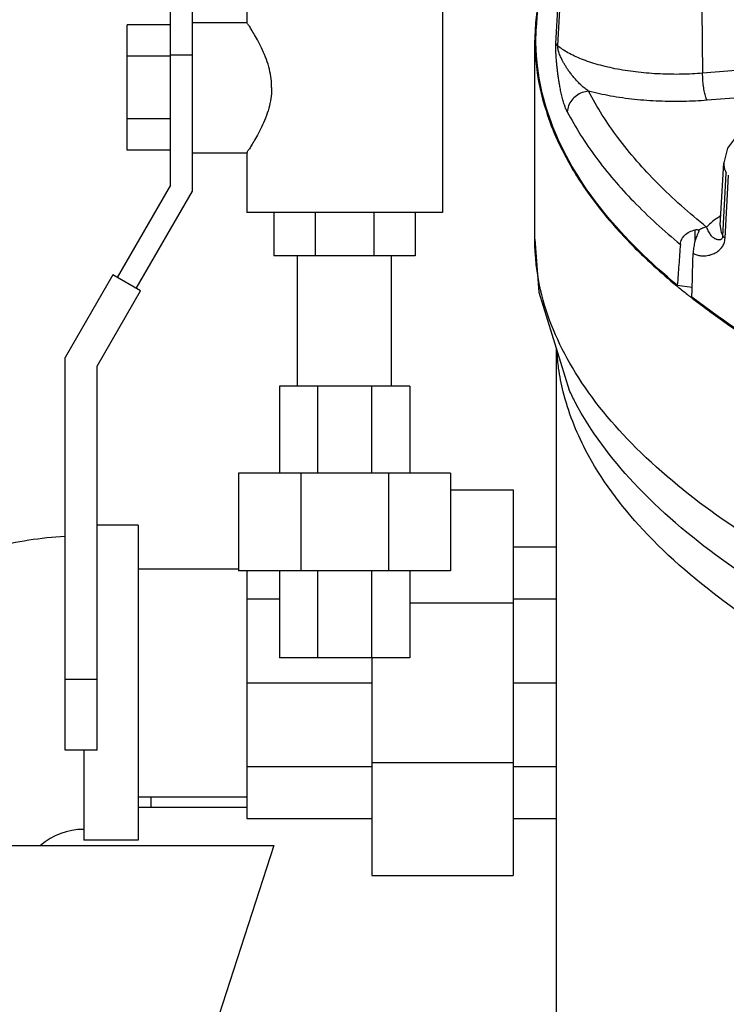
# Model space of a CAD drawing. Units: inches. Extents: x 56.5 to 129.6, y 25.9 to 68.5.
# Drawn here: x 108.4 to 112.5, y 45.7 to 51.3 of the extents above; entities that cross this region are included whole.
import ezdxf

# ---------------------------------------------------------------- set-up
doc = ezdxf.new("R2010")
doc.units = ezdxf.units.IN
doc.header["$MEASUREMENT"] = 0
doc.layers.get('0').update_dxf_attribs({"lineweight": 30})
doc.layers.add('MACHINE', color=7, linetype='Continuous')

msp = doc.modelspace()

# ---------------------------------------------------------------- linework, layer by layer
at = {"color": 7, "linetype": 'Continuous'}
for p, q in [((111.5027, 51.2071), (111.5224, 51.5691)), ((109.2872, 50.3918), (109.2872, 51.5168)), ((109.4122, 50.3583), (109.4122, 51.5168)), ((111.403, 51.5361), (111.3895, 51.2984)), ((111.5125, 51.1945), (111.5324, 51.5563)), ((109.7247, 51.423), (109.7247, 51.3293)), ((110.8497, 51.423), (110.8497, 50.2355)), ((112.3413, 51.4034), (112.3456, 51.0362)), ((109.0372, 50.5934), (109.0372, 51.3151)), ((109.2872, 51.3151), (109.0372, 51.3151)), ((109.4122, 51.3293), (109.7247, 51.3293)), ((111.3809, 50.082), (111.3809, 51.226)), ((109.2872, 51.1347), (109.0372, 51.1347)), ((109.2872, 51.1418), (109.4122, 51.1418)), ((112.6297, 51.0588), (112.3456, 51.0362)), ((112.6034, 50.8991), (112.3715, 50.8806)), ((109.2872, 50.7739), (109.0372, 50.7739)), ((109.2872, 50.5934), (109.0372, 50.5934)), ((109.4122, 50.5793), (109.7247, 50.5793)), ((109.7247, 50.5793), (109.7247, 50.2355)), ((112.4471, 50.1617), (112.4675, 50.5215)), ((112.4627, 50.0989), (112.4819, 50.4616)), ((112.4746, 50.0866), (112.494, 50.449)), ((109.2872, 50.3918), (108.9806, 49.8608)), ((109.0888, 49.7983), (109.4122, 50.3583)), ((110.8497, 50.2355), (109.7247, 50.2355)), ((109.8809, 50.2355), (109.8809, 49.9855)), ((110.1189, 50.2355), (110.1189, 49.9855)), ((110.4554, 50.2355), (110.4554, 49.9855)), ((110.6934, 50.2355), (110.6934, 49.9855)), ((112.3032, 50.0721), (112.3032, 50.1356)), ((112.3238, 50.1277), (112.3219, 50.121)), ((112.322, 50.1326), (112.3238, 50.1277)), ((111.3809, 50.0819), (111.3809, 50.082)), ((111.3809, 50.0819), (111.4049, 49.7766)), ((110.6934, 49.9855), (109.8809, 49.9855)), ((110.0172, 49.2355), (110.0172, 49.9855)), ((110.5572, 49.2355), (110.5572, 49.9855)), ((108.9546, 49.8758), (108.6798, 49.3998)), ((109.1148, 49.7833), (108.9546, 49.8758)), ((112.2002, 49.8163), (112.2859, 49.8047)), ((108.8648, 49.3503), (109.1148, 49.7833)), ((111.4049, 49.7766), (111.5789, 49.2135)), ((111.5059, 45.2137), (111.5059, 49.4497)), ((108.6798, 47.1418), (108.6798, 49.3998)), ((108.8648, 47.1418), (108.8648, 49.3503)), ((109.9122, 49.2355), (109.9122, 48.7355)), ((110.6622, 49.2355), (109.9122, 49.2355)), ((110.1318, 49.2355), (110.1318, 48.7355)), ((110.4425, 49.2355), (110.4425, 48.7355)), ((110.6622, 49.2355), (110.6622, 48.7355)), ((109.6778, 48.7355), (109.6778, 48.173)), ((110.8965, 48.7355), (109.6778, 48.7355)), ((110.0348, 48.7355), (110.0348, 48.173)), ((110.5396, 48.7355), (110.5396, 48.173)), ((110.8965, 48.7355), (110.8965, 48.173)), ((110.8965, 48.6384), (111.2559, 48.6384)), ((111.2559, 48.6384), (111.2559, 46.4196)), ((109.0997, 48.4353), (108.8648, 48.4353)), ((109.0997, 48.4353), (109.0997, 46.6228)), ((111.2559, 48.3103), (111.5059, 48.3103)), ((109.0997, 48.185), (109.6778, 48.185)), ((110.8965, 48.173), (109.6778, 48.173)), ((109.7247, 48.173), (109.7247, 46.7478)), ((109.9122, 48.173), (109.9122, 47.673)), ((110.1318, 48.173), (110.1318, 47.673)), ((110.4425, 48.173), (110.4425, 47.673)), ((110.6622, 48.173), (110.6622, 47.673)), ((109.7247, 48.0118), (109.9122, 48.0118)), ((111.2559, 48.0118), (111.5059, 48.0118)), ((110.6622, 47.9885), (111.2559, 47.9885)), ((110.6622, 47.673), (109.9122, 47.673)), ((110.4434, 47.673), (110.4434, 46.4196)), ((108.8648, 47.548), (108.6798, 47.548)), ((109.7247, 47.529), (110.4434, 47.529)), ((111.2559, 47.529), (111.5059, 47.529)), ((108.8648, 47.1418), (108.6798, 47.1418)), ((108.7872, 47.1418), (108.7872, 46.6228)), ((109.7247, 47.0462), (110.4434, 47.0462)), ((110.4434, 47.0695), (111.2559, 47.0695)), ((111.2559, 47.0462), (111.5059, 47.0462)), ((109.0997, 46.873), (109.7247, 46.873)), ((109.1725, 46.873), (109.1725, 46.8103)), ((109.7247, 46.8103), (109.0997, 46.8103)), ((109.7247, 46.7478), (110.4434, 46.7478)), ((111.2559, 46.7478), (111.5059, 46.7478)), ((105.7796, 46.5915), (109.8809, 46.5915)), ((109.0997, 46.6228), (108.7872, 46.6228)), ((109.8809, 46.5915), (109.1848, 44.449)), ((110.4434, 46.4196), (111.2559, 46.4196))]:
    msp.add_line(p, q, dxfattribs=at)
msp.add_lwpolyline([(112.6034, 50.722), (112.5466, 50.6815), (112.4895, 50.6048), (112.4675, 50.5215)], dxfattribs=at)
for radius, start, end in [(2.0625, 92.9894, 104.6049), (0.375, 90, 131.3017)]:
    msp.add_arc((108.7872, 46.3103), radius, start, end, dxfattribs=at)
for points, start_tangent, end_tangent in [([(109.8679, 50.9543), (109.865, 51.0036), (109.855, 51.0592), (109.8377, 51.1162), (109.8157, 51.1699), (109.7922, 51.2174), (109.7695, 51.2579), (109.7506, 51.2892), (109.7366, 51.3112), (109.7277, 51.3247), (109.7247, 51.3293)], (0, 1), (-0.717137, -0.696932)), ([(111.3876, 51.2261), (111.3892, 51.287)], (0.001911, 0.999998), (0.048863, 0.998805)), ([(111.3892, 51.287), (111.3898, 51.2983)], (0.048863, 0.998805), (0.057479, 0.998347)), ([(112.2002, 49.8163), (111.7779, 50.2372), (111.5068, 50.6751), (111.3917, 51.1226), (111.3876, 51.2261)], (-0.770689, 0.637211), (0.001911, 0.999998)), ([(111.5676, 50.8143), (111.558, 50.8357), (111.5487, 50.862), (111.5402, 50.8916), (111.5328, 50.9225), (111.5267, 50.9523), (111.5217, 50.9799), (111.5176, 51.0057), (111.5142, 51.0298), (111.5113, 51.0524), (111.5089, 51.0739), (111.5068, 51.0944), (111.5051, 51.1144), (111.5037, 51.1342), (111.5027, 51.1536), (111.5022, 51.1724), (111.5022, 51.1905), (111.5027, 51.2071)], (-0.459889, 0.887976), (0.055395, 0.998465)), ([(111.5125, 51.1945), (111.5082, 51.1987), (111.5049, 51.2029), (111.5027, 51.2071)], (-0.761381, 0.648304), (-0.359521, 0.933137)), ([(111.6901, 50.933), (111.67, 50.9479), (111.6491, 50.9659), (111.6285, 50.9861), (111.6094, 51.0071), (111.5928, 51.0275), (111.5786, 51.0465), (111.5665, 51.0642), (111.556, 51.0809), (111.5469, 51.0964), (111.5391, 51.1111), (111.5323, 51.1251), (111.5264, 51.1385), (111.5214, 51.1515), (111.5173, 51.1638), (111.5144, 51.1754), (111.5127, 51.1858), (111.5125, 51.1945)], (-0.830318, 0.55729), (0.060621, 0.998161)), ([(112.3456, 51.0362), (112.2262, 51.0304), (112.1014, 51.0321), (111.9759, 51.042), (111.8555, 51.06), (111.7451, 51.0857), (111.6492, 51.1178), (111.571, 51.1547), (111.5125, 51.1945)], (-0.996845, -0.079374), (-0.768036, 0.640406)), ([(112.3715, 50.8806), (112.3637, 50.8996), (112.3567, 50.9275), (112.351, 50.9616), (112.3472, 50.999), (112.3456, 51.0362)], (-0.493504, 0.869744), (-0.011513, 0.999934)), ([(109.8679, 50.9543), (109.865, 50.9049), (109.855, 50.8493), (109.8377, 50.7923), (109.8157, 50.7387), (109.7922, 50.6912), (109.7695, 50.6507), (109.7506, 50.6194), (109.7366, 50.5974), (109.7277, 50.5839), (109.7247, 50.5793)], (0, -1), (-0.719103, 0.694903)), ([(111.6901, 50.933), (111.6534, 50.925), (111.6201, 50.9072), (111.5932, 50.8811), (111.5751, 50.8491), (111.5676, 50.8143)], (-0.997369, -0.072488), (-0.055182, -0.998476)), ([(112.3715, 50.8806), (112.237, 50.8739), (112.096, 50.8754), (111.954, 50.8858), (111.8169, 50.9052), (111.6901, 50.933)], (-0.996845, -0.079374), (-0.966797, 0.255545)), ([(112.3685, 50.1509), (112.0857, 50.4044), (111.8591, 50.6657), (111.6901, 50.933)], (-0.779876, 0.625934), (-0.459894, 0.887974)), ([(111.5676, 50.8143), (111.7309, 50.554), (111.9481, 50.2993), (112.2179, 50.0518)], (0.459894, -0.887974), (0.771889, -0.635757)), ([(112.4675, 50.5215), (112.4677, 50.5071), (112.4819, 50.4616)], (-0.059992, -0.998199), (0.478355, -0.878167)), ([(112.4493, 50.2156), (112.4274, 50.2014)], (-0.851917, -0.523677), (-0.823049, -0.56797)), ([(112.3685, 50.1509), (112.3447, 50.1442), (112.322, 50.1326)], (-0.985057, -0.17223), (-0.84431, -0.535855)), ([(112.4187, 50.1952), (112.3685, 50.1509)], (-0.809292, -0.587406), (-0.672398, -0.740189)), ([(112.3685, 50.1509), (112.3737, 50.1365), (112.3797, 50.1235), (112.3864, 50.1122), (112.3936, 50.103), (112.4009, 50.0958), (112.4079, 50.0904), (112.4147, 50.0863), (112.4213, 50.0832), (112.4277, 50.081), (112.4338, 50.0796), (112.4396, 50.079), (112.4452, 50.0792), (112.4504, 50.0804), (112.4551, 50.0827), (112.4589, 50.0864), (112.4615, 50.0918), (112.4627, 50.0989)], (0.304654, -0.952463), (0.049731, 0.998763)), ([(112.4274, 50.2014), (112.4187, 50.1952)], (-0.823049, -0.56797), (-0.809292, -0.587406)), ([(112.4472, 50.1617), (112.4477, 50.144), (112.4627, 50.0989)], (-0.057687, -0.998335), (0.487298, -0.873236)), ([(112.2179, 50.0518), (112.2255, 50.0801), (112.2432, 50.1043), (112.2696, 50.1231)], (0.074965, 0.997186), (0.885944, 0.463793)), ([(112.2696, 50.1231), (112.3032, 50.1356)], (0.885944, 0.463793), (0.970497, 0.241114)), ([(112.3095, 50.0925), (112.2998, 50.0613), (112.2936, 50.0299), (112.291, 49.999)], (-0.348143, -0.937441), (-0.026342, -0.999653)), ([(112.3032, 50.1356), (112.3147, 50.1363), (112.322, 50.1326)], (0.970497, 0.241114), (0.637184, -0.770712)), ([(112.3219, 50.121), (112.3095, 50.0925)], (-0.445971, -0.895048), (-0.348143, -0.937441)), ([(112.4627, 50.0989), (112.4657, 50.0947), (112.4696, 50.0906), (112.4746, 50.0866)], (0.495076, -0.86885), (0.811123, -0.584875)), ([(113.7295, 47.7928), (113.0568, 48.1077), (112.4257, 48.4938), (111.9363, 48.9077), (111.5972, 49.3422), (111.4144, 49.7897), (111.3812, 50.0819)], (-0.923538, 0.383508), (-0.001484, 0.999999)), ([(112.2179, 50.0518), (112.209, 49.9341), (112.2002, 49.8163)], (-0.074965, -0.997186), (-0.074858, -0.997194)), ([(112.291, 49.999), (112.3133, 49.9907), (112.3349, 49.9865), (112.3547, 49.9856), (112.3722, 49.9872), (112.3874, 49.9904), (112.4009, 49.9947), (112.413, 49.9999), (112.4239, 50.0057), (112.4337, 50.0122), (112.4426, 50.0194), (112.4507, 50.0275), (112.458, 50.0366), (112.4643, 50.0469), (112.4694, 50.0586), (112.4729, 50.0719), (112.4746, 50.0866)], (0.907568, -0.419905), (0.051548, 0.998671)), ([(112.2858, 49.8028), (112.2877, 49.8739), (112.291, 49.999)], (0.026313, 0.999654), (0.026342, 0.999653)), ([(112.2844, 49.7487), (112.2858, 49.8028)], (0.026304, 0.999654), (0.026313, 0.999654)), ([(120.5061, 47.8102), (120.0485, 47.8145), (118.8344, 47.8681), (117.6503, 47.982), (116.5176, 48.1543), (115.4565, 48.3817), (114.4863, 48.6603), (113.6242, 48.985), (112.8858, 49.35), (112.2844, 49.7487)], (-1, 0.000004), (-0.788135, 0.615502)), ([(111.5444, 49.2036), (111.5181, 49.3397), (111.5089, 49.4307)], (-0.241226, 0.970469), (-0.063849, 0.99796)), ([(117.0865, 46.3961), (115.9494, 46.6073), (114.9029, 46.8763), (113.9677, 47.1979), (113.1626, 47.5655), (112.5036, 47.9718), (112.0039, 48.4089), (111.6731, 48.8679), (111.5444, 49.2036)], (-0.988369, 0.152074), (-0.241226, 0.970469)), ([(113.683, 47.5639), (113.1198, 47.8313), (112.454, 48.2405), (111.9488, 48.6805), (111.6139, 49.1429), (111.579, 49.2136)], (-0.919229, 0.393724), (-0.422081, 0.906558))]:
    msp.add_spline(points, degree=3, dxfattribs=dict(at, start_tangent=start_tangent, end_tangent=end_tangent))
at = {"layer": 'MACHINE', "color": 7, "linetype": 'Continuous'}
for points, start_tangent, end_tangent in [([(111.3959, 51.4186), (111.3834, 51.2985)], (-0.147395, -0.989078), (-0.057871, -0.998324)), ([(111.3828, 51.2873), (111.3812, 51.2259)], (-0.049408, -0.998779), (-0.00246, -0.999997)), ([(111.3834, 51.2985), (111.3828, 51.2873)], (-0.057871, -0.998324), (-0.049408, -0.998779)), ([(111.3812, 51.2259), (111.388, 51.0915), (111.4454, 50.8211)], (-0.00246, -0.999997), (0.303925, -0.952696)), ([(111.4454, 50.8211), (111.5116, 50.6499)], (0.303925, -0.952696), (0.413829, -0.910355)), ([(111.5116, 50.6499), (111.5379, 50.5948), (111.671, 50.3706)], (0.413829, -0.910355), (0.568024, -0.823012)), ([(111.671, 50.3706), (111.8128, 50.1868)], (0.568024, -0.823012), (0.649024, -0.760768)), ([(111.8128, 50.1868), (111.8795, 50.1115), (112.0655, 49.9269)], (0.649024, -0.760768), (0.738733, -0.673998)), ([(112.0655, 49.9269), (112.1975, 49.8125)], (0.738733, -0.673998), (0.771628, -0.636074)), ([(112.1975, 49.8125), (112.211, 49.8014)], (0.771628, -0.636074), (0.774602, -0.63245)), ([(112.211, 49.8014), (112.2653, 49.7579)], (0.774602, -0.63245), (0.785883, -0.618376)), ([(112.2653, 49.7579), (112.2773, 49.7485)], (0.785883, -0.618376), (0.788244, -0.615363)), ([(112.2773, 49.7485), (112.2819, 49.7449)], (0.788244, -0.615363), (0.789137, -0.614217)), ([(112.2819, 49.7449), (112.3239, 49.7126)], (0.789137, -0.614217), (0.796974, -0.604014)), ([(112.3239, 49.7126), (112.4057, 49.6521), (113.1051, 49.2264), (113.9629, 48.8434), (114.9605, 48.5114), (116.0768, 48.2374), (117.2878, 48.0274), (118.0123, 47.9379)], (0.796974, -0.604014), (0.994386, -0.105817))]:
    msp.add_spline(points, degree=3, dxfattribs=dict(at, start_tangent=start_tangent, end_tangent=end_tangent))

doc.saveas('drawing.dxf')
